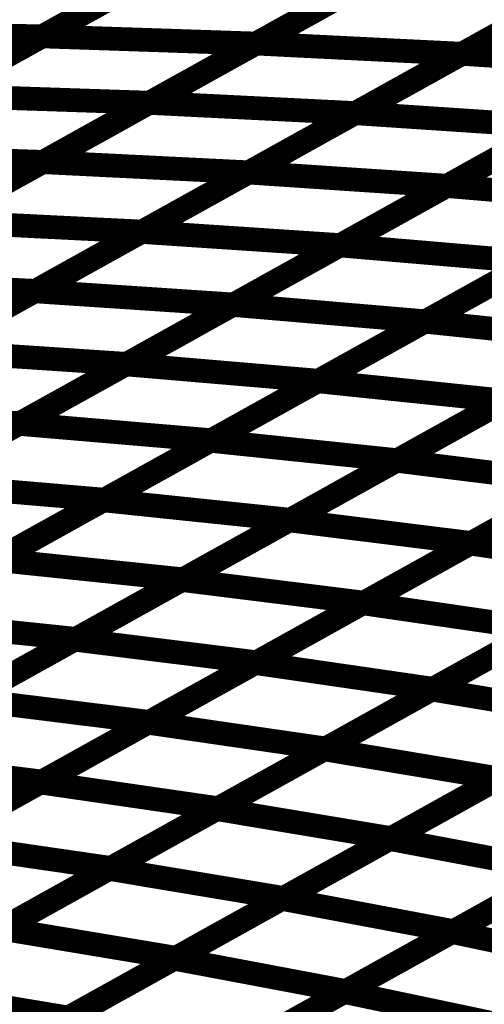
# Model space of a CAD drawing. Extents: x -2.21 to 2.24, y -2.56 to 4.75.
# Drawn here: x 0.05 to 0.11, y 0.73 to 0.86 of the extents above; entities that cross this region are included whole.
import ezdxf

# ---------------------------------------------------------------- set-up
doc = ezdxf.new("R2010")
doc.units = 0
doc.header["$MEASUREMENT"] = 0

msp = doc.modelspace()

# ---------------------------------------------------------------- linework, layer by layer
at = {"color": 0}
for points in [[(0.049839, 0.854028, 0.003, 0.003, 0), (0.076717, 0.868965, 0.003, 0.003, 0)], [(0.049839, 0.854028, 0.003, 0.003, 0), (0.076717, 0.868965, 0.003, 0.003, 0)], [(0.076669, 0.868941, 0.003, 0.003, 0), (0.049839, 0.854028, 0.003, 0.003, 0)], [(0.076669, 0.868941, 0.003, 0.003, 0), (0.049839, 0.854028, 0.003, 0.003, 0)], [(0.103701, 0.868055, 0.003, 0.003, 0), (0.076823, 0.853118, 0.003, 0.003, 0)], [(0.103701, 0.868055, 0.003, 0.003, 0), (0.076823, 0.853118, 0.003, 0.003, 0)], [(0.076827, 0.853122, 0.003, 0.003, 0), (0.103748, 0.868083, 0.003, 0.003, 0)], [(0.076827, 0.853122, 0.003, 0.003, 0), (0.103748, 0.868083, 0.003, 0.003, 0)], [(0.102831, 0.851827, 0.003, 0.003, 0), (0.129803, 0.866815, 0.003, 0.003, 0)], [(0.102831, 0.851827, 0.003, 0.003, 0), (0.129803, 0.866815, 0.003, 0.003, 0)], [(0.129756, 0.866791, 0.003, 0.003, 0), (0.102835, 0.851827, 0.003, 0.003, 0)], [(0.129756, 0.866791, 0.003, 0.003, 0), (0.102835, 0.851827, 0.003, 0.003, 0)], [(0.036398, 0.846559, 0.003, 0.003, 0), (0.06328, 0.861496, 0.003, 0.003, 0)], [(0.036398, 0.846559, 0.003, 0.003, 0), (0.06328, 0.861496, 0.003, 0.003, 0)], [(0.063256, 0.861484, 0.003, 0.003, 0), (0.036425, 0.846571, 0.003, 0.003, 0)], [(0.063256, 0.861484, 0.003, 0.003, 0), (0.036425, 0.846571, 0.003, 0.003, 0)], [(0.063358, 0.845634, 0.003, 0.003, 0), (0.090287, 0.860602, 0.003, 0.003, 0)], [(0.063358, 0.845634, 0.003, 0.003, 0), (0.090287, 0.860602, 0.003, 0.003, 0)], [(0.090264, 0.860587, 0.003, 0.003, 0), (0.063382, 0.84565, 0.003, 0.003, 0)], [(0.090264, 0.860587, 0.003, 0.003, 0), (0.063382, 0.84565, 0.003, 0.003, 0)], [(0.089346, 0.844331, 0.003, 0.003, 0), (0.116315, 0.859323, 0.003, 0.003, 0)], [(0.089346, 0.844331, 0.003, 0.003, 0), (0.116315, 0.859323, 0.003, 0.003, 0)], [(0.116295, 0.859311, 0.003, 0.003, 0), (0.089366, 0.844343, 0.003, 0.003, 0)], [(0.116295, 0.859311, 0.003, 0.003, 0), (0.089366, 0.844343, 0.003, 0.003, 0)], [(0.021772, 0.854571, 0.003, 0.003, 0), (0.049839, 0.854028, 0.003, 0.003, 0)], [(0.049839, 0.854028, 0.003, 0.003, 0), (0.021772, 0.854571, 0.003, 0.003, 0)], [(0.021772, 0.854571, 0.003, 0.003, 0), (0.049839, 0.854028, 0.003, 0.003, 0)], [(0.049839, 0.854028, 0.003, 0.003, 0), (0.021772, 0.854571, 0.003, 0.003, 0)], [(0.022961, 0.839091, 0.003, 0.003, 0), (0.049839, 0.854028, 0.003, 0.003, 0)], [(0.022961, 0.839091, 0.003, 0.003, 0), (0.049839, 0.854028, 0.003, 0.003, 0)], [(0.049839, 0.854028, 0.003, 0.003, 0), (0.023008, 0.839114, 0.003, 0.003, 0)], [(0.049839, 0.854028, 0.003, 0.003, 0), (0.023008, 0.839114, 0.003, 0.003, 0)], [(0.049839, 0.854028, 0.003, 0.003, 0), (0.076823, 0.853118, 0.003, 0.003, 0)], [(0.076823, 0.853118, 0.003, 0.003, 0), (0.049839, 0.854028, 0.003, 0.003, 0)], [(0.049839, 0.854028, 0.003, 0.003, 0), (0.076823, 0.853118, 0.003, 0.003, 0)], [(0.076823, 0.853118, 0.003, 0.003, 0), (0.049839, 0.854028, 0.003, 0.003, 0)], [(0.049898, 0.838154, 0.003, 0.003, 0), (0.076827, 0.853122, 0.003, 0.003, 0)], [(0.049898, 0.838154, 0.003, 0.003, 0), (0.076827, 0.853122, 0.003, 0.003, 0)], [(0.076823, 0.853118, 0.003, 0.003, 0), (0.049945, 0.838181, 0.003, 0.003, 0)], [(0.076823, 0.853118, 0.003, 0.003, 0), (0.049945, 0.838181, 0.003, 0.003, 0)], [(0.076827, 0.853122, 0.003, 0.003, 0), (0.102835, 0.851827, 0.003, 0.003, 0)], [(0.102835, 0.851827, 0.003, 0.003, 0), (0.076827, 0.853122, 0.003, 0.003, 0)], [(0.076827, 0.853122, 0.003, 0.003, 0), (0.102835, 0.851827, 0.003, 0.003, 0)], [(0.102835, 0.851827, 0.003, 0.003, 0), (0.076827, 0.853122, 0.003, 0.003, 0)], [(0.075862, 0.836839, 0.003, 0.003, 0), (0.102831, 0.851827, 0.003, 0.003, 0)], [(0.075862, 0.836839, 0.003, 0.003, 0), (0.102831, 0.851827, 0.003, 0.003, 0)], [(0.102835, 0.851827, 0.003, 0.003, 0), (0.075906, 0.836862, 0.003, 0.003, 0)], [(0.102835, 0.851827, 0.003, 0.003, 0), (0.075906, 0.836862, 0.003, 0.003, 0)], [(0.102831, 0.851827, 0.003, 0.003, 0), (0.127933, 0.850157, 0.003, 0.003, 0)], [(0.127933, 0.850157, 0.003, 0.003, 0), (0.102831, 0.851827, 0.003, 0.003, 0)], [(0.102831, 0.851827, 0.003, 0.003, 0), (0.127933, 0.850157, 0.003, 0.003, 0)], [(0.127933, 0.850157, 0.003, 0.003, 0), (0.102831, 0.851827, 0.003, 0.003, 0)], [(0.100917, 0.835142, 0.003, 0.003, 0), (0.127937, 0.850157, 0.003, 0.003, 0)], [(0.100917, 0.835142, 0.003, 0.003, 0), (0.127937, 0.850157, 0.003, 0.003, 0)], [(0.127933, 0.850157, 0.003, 0.003, 0), (0.100965, 0.835169, 0.003, 0.003, 0)], [(0.127933, 0.850157, 0.003, 0.003, 0), (0.100965, 0.835169, 0.003, 0.003, 0)], [(0.036398, 0.846559, 0.003, 0.003, 0), (0.063382, 0.84565, 0.003, 0.003, 0)], [(0.063382, 0.84565, 0.003, 0.003, 0), (0.036398, 0.846559, 0.003, 0.003, 0)], [(0.036398, 0.846559, 0.003, 0.003, 0), (0.063382, 0.84565, 0.003, 0.003, 0)], [(0.063382, 0.84565, 0.003, 0.003, 0), (0.036398, 0.846559, 0.003, 0.003, 0)], [(0.036437, 0.830673, 0.003, 0.003, 0), (0.063358, 0.845634, 0.003, 0.003, 0)], [(0.036437, 0.830673, 0.003, 0.003, 0), (0.063358, 0.845634, 0.003, 0.003, 0)], [(0.063382, 0.84565, 0.003, 0.003, 0), (0.036504, 0.830709, 0.003, 0.003, 0)], [(0.063382, 0.84565, 0.003, 0.003, 0), (0.036504, 0.830709, 0.003, 0.003, 0)], [(0.063358, 0.845634, 0.003, 0.003, 0), (0.089366, 0.844343, 0.003, 0.003, 0)], [(0.089366, 0.844343, 0.003, 0.003, 0), (0.063358, 0.845634, 0.003, 0.003, 0)], [(0.063358, 0.845634, 0.003, 0.003, 0), (0.089366, 0.844343, 0.003, 0.003, 0)], [(0.089366, 0.844343, 0.003, 0.003, 0), (0.063358, 0.845634, 0.003, 0.003, 0)], [(0.062378, 0.829343, 0.003, 0.003, 0), (0.089346, 0.844331, 0.003, 0.003, 0)], [(0.062378, 0.829343, 0.003, 0.003, 0), (0.089346, 0.844331, 0.003, 0.003, 0)], [(0.089366, 0.844343, 0.003, 0.003, 0), (0.062445, 0.829382, 0.003, 0.003, 0)], [(0.089366, 0.844343, 0.003, 0.003, 0), (0.062445, 0.829382, 0.003, 0.003, 0)], [(0.089346, 0.844331, 0.003, 0.003, 0), (0.114449, 0.842661, 0.003, 0.003, 0)], [(0.114449, 0.842661, 0.003, 0.003, 0), (0.089346, 0.844331, 0.003, 0.003, 0)], [(0.089346, 0.844331, 0.003, 0.003, 0), (0.114449, 0.842661, 0.003, 0.003, 0)], [(0.114449, 0.842661, 0.003, 0.003, 0), (0.089346, 0.844331, 0.003, 0.003, 0)], [(0.087413, 0.827638, 0.003, 0.003, 0), (0.114425, 0.84265, 0.003, 0.003, 0)], [(0.087413, 0.827638, 0.003, 0.003, 0), (0.114425, 0.84265, 0.003, 0.003, 0)], [(0.114449, 0.842661, 0.003, 0.003, 0), (0.08748, 0.827673, 0.003, 0.003, 0)], [(0.114449, 0.842661, 0.003, 0.003, 0), (0.08748, 0.827673, 0.003, 0.003, 0)], [(0.022961, 0.839091, 0.003, 0.003, 0), (0.049945, 0.838181, 0.003, 0.003, 0)], [(0.049945, 0.838181, 0.003, 0.003, 0), (0.022961, 0.839091, 0.003, 0.003, 0)], [(0.022961, 0.839091, 0.003, 0.003, 0), (0.049945, 0.838181, 0.003, 0.003, 0)], [(0.049945, 0.838181, 0.003, 0.003, 0), (0.022961, 0.839091, 0.003, 0.003, 0)], [(0.022976, 0.823189, 0.003, 0.003, 0), (0.049898, 0.838154, 0.003, 0.003, 0)], [(0.022976, 0.823189, 0.003, 0.003, 0), (0.049898, 0.838154, 0.003, 0.003, 0)], [(0.049945, 0.838181, 0.003, 0.003, 0), (0.023067, 0.82324, 0.003, 0.003, 0)], [(0.049945, 0.838181, 0.003, 0.003, 0), (0.023067, 0.82324, 0.003, 0.003, 0)], [(0.049898, 0.838154, 0.003, 0.003, 0), (0.075906, 0.836862, 0.003, 0.003, 0)], [(0.075906, 0.836862, 0.003, 0.003, 0), (0.049898, 0.838154, 0.003, 0.003, 0)], [(0.049898, 0.838154, 0.003, 0.003, 0), (0.075906, 0.836862, 0.003, 0.003, 0)], [(0.075906, 0.836862, 0.003, 0.003, 0), (0.049898, 0.838154, 0.003, 0.003, 0)], [(0.048894, 0.82185, 0.003, 0.003, 0), (0.075862, 0.836839, 0.003, 0.003, 0)], [(0.048894, 0.82185, 0.003, 0.003, 0), (0.075862, 0.836839, 0.003, 0.003, 0)], [(0.075906, 0.836862, 0.003, 0.003, 0), (0.048984, 0.821898, 0.003, 0.003, 0)], [(0.075906, 0.836862, 0.003, 0.003, 0), (0.048984, 0.821898, 0.003, 0.003, 0)], [(0.075862, 0.836839, 0.003, 0.003, 0), (0.100965, 0.835169, 0.003, 0.003, 0)], [(0.100965, 0.835169, 0.003, 0.003, 0), (0.075862, 0.836839, 0.003, 0.003, 0)], [(0.075862, 0.836839, 0.003, 0.003, 0), (0.100965, 0.835169, 0.003, 0.003, 0)], [(0.100965, 0.835169, 0.003, 0.003, 0), (0.075862, 0.836839, 0.003, 0.003, 0)], [(0.073906, 0.82013, 0.003, 0.003, 0), (0.100917, 0.835142, 0.003, 0.003, 0)], [(0.073906, 0.82013, 0.003, 0.003, 0), (0.100917, 0.835142, 0.003, 0.003, 0)], [(0.100965, 0.835169, 0.003, 0.003, 0), (0.073996, 0.820181, 0.003, 0.003, 0)], [(0.100965, 0.835169, 0.003, 0.003, 0), (0.073996, 0.820181, 0.003, 0.003, 0)], [(0.100917, 0.835142, 0.003, 0.003, 0), (0.125228, 0.833071, 0.003, 0.003, 0)], [(0.125228, 0.833071, 0.003, 0.003, 0), (0.100917, 0.835142, 0.003, 0.003, 0)], [(0.100917, 0.835142, 0.003, 0.003, 0), (0.125228, 0.833071, 0.003, 0.003, 0)], [(0.125228, 0.833071, 0.003, 0.003, 0), (0.100917, 0.835142, 0.003, 0.003, 0)], [(0.098138, 0.818016, 0.003, 0.003, 0), (0.125189, 0.833051, 0.003, 0.003, 0)], [(0.098138, 0.818016, 0.003, 0.003, 0), (0.125189, 0.833051, 0.003, 0.003, 0)], [(0.125228, 0.833071, 0.003, 0.003, 0), (0.098217, 0.818059, 0.003, 0.003, 0)], [(0.125228, 0.833071, 0.003, 0.003, 0), (0.098217, 0.818059, 0.003, 0.003, 0)], [(0.036437, 0.830673, 0.003, 0.003, 0), (0.062445, 0.829382, 0.003, 0.003, 0)], [(0.062445, 0.829382, 0.003, 0.003, 0), (0.036437, 0.830673, 0.003, 0.003, 0)], [(0.036437, 0.830673, 0.003, 0.003, 0), (0.062445, 0.829382, 0.003, 0.003, 0)], [(0.062445, 0.829382, 0.003, 0.003, 0), (0.036437, 0.830673, 0.003, 0.003, 0)], [(0.035409, 0.814354, 0.003, 0.003, 0), (0.062378, 0.829343, 0.003, 0.003, 0)], [(0.035409, 0.814354, 0.003, 0.003, 0), (0.062378, 0.829343, 0.003, 0.003, 0)], [(0.062445, 0.829382, 0.003, 0.003, 0), (0.03552, 0.814417, 0.003, 0.003, 0)], [(0.062445, 0.829382, 0.003, 0.003, 0), (0.03552, 0.814417, 0.003, 0.003, 0)], [(0.062378, 0.829343, 0.003, 0.003, 0), (0.08748, 0.827673, 0.003, 0.003, 0)], [(0.08748, 0.827673, 0.003, 0.003, 0), (0.062378, 0.829343, 0.003, 0.003, 0)], [(0.062378, 0.829343, 0.003, 0.003, 0), (0.08748, 0.827673, 0.003, 0.003, 0)], [(0.08748, 0.827673, 0.003, 0.003, 0), (0.062378, 0.829343, 0.003, 0.003, 0)], [(0.060402, 0.812626, 0.003, 0.003, 0), (0.087413, 0.827638, 0.003, 0.003, 0)], [(0.060402, 0.812626, 0.003, 0.003, 0), (0.087413, 0.827638, 0.003, 0.003, 0)], [(0.08748, 0.827673, 0.003, 0.003, 0), (0.060512, 0.812685, 0.003, 0.003, 0)], [(0.08748, 0.827673, 0.003, 0.003, 0), (0.060512, 0.812685, 0.003, 0.003, 0)], [(0.087413, 0.827638, 0.003, 0.003, 0), (0.111724, 0.825567, 0.003, 0.003, 0)], [(0.111724, 0.825567, 0.003, 0.003, 0), (0.087413, 0.827638, 0.003, 0.003, 0)], [(0.087413, 0.827638, 0.003, 0.003, 0), (0.111724, 0.825567, 0.003, 0.003, 0)], [(0.111724, 0.825567, 0.003, 0.003, 0), (0.087413, 0.827638, 0.003, 0.003, 0)], [(0.08461, 0.810496, 0.003, 0.003, 0), (0.111665, 0.825531, 0.003, 0.003, 0)], [(0.08461, 0.810496, 0.003, 0.003, 0), (0.111665, 0.825531, 0.003, 0.003, 0)], [(0.111724, 0.825567, 0.003, 0.003, 0), (0.084713, 0.810555, 0.003, 0.003, 0)], [(0.111724, 0.825567, 0.003, 0.003, 0), (0.084713, 0.810555, 0.003, 0.003, 0)], [(0.022976, 0.823189, 0.003, 0.003, 0), (0.048984, 0.821898, 0.003, 0.003, 0)], [(0.048984, 0.821898, 0.003, 0.003, 0), (0.022976, 0.823189, 0.003, 0.003, 0)], [(0.022976, 0.823189, 0.003, 0.003, 0), (0.048984, 0.821898, 0.003, 0.003, 0)], [(0.048984, 0.821898, 0.003, 0.003, 0), (0.022976, 0.823189, 0.003, 0.003, 0)], [(0.021921, 0.806858, 0.003, 0.003, 0), (0.048894, 0.82185, 0.003, 0.003, 0)], [(0.021921, 0.806858, 0.003, 0.003, 0), (0.048894, 0.82185, 0.003, 0.003, 0)], [(0.048984, 0.821898, 0.003, 0.003, 0), (0.022059, 0.806937, 0.003, 0.003, 0)], [(0.048984, 0.821898, 0.003, 0.003, 0), (0.022059, 0.806937, 0.003, 0.003, 0)], [(0.048894, 0.82185, 0.003, 0.003, 0), (0.073996, 0.820181, 0.003, 0.003, 0)], [(0.073996, 0.820181, 0.003, 0.003, 0), (0.048894, 0.82185, 0.003, 0.003, 0)], [(0.048894, 0.82185, 0.003, 0.003, 0), (0.073996, 0.820181, 0.003, 0.003, 0)], [(0.073996, 0.820181, 0.003, 0.003, 0), (0.048894, 0.82185, 0.003, 0.003, 0)], [(0.046894, 0.805118, 0.003, 0.003, 0), (0.073906, 0.82013, 0.003, 0.003, 0)], [(0.046894, 0.805118, 0.003, 0.003, 0), (0.073906, 0.82013, 0.003, 0.003, 0)], [(0.073996, 0.820181, 0.003, 0.003, 0), (0.047024, 0.805189, 0.003, 0.003, 0)], [(0.073996, 0.820181, 0.003, 0.003, 0), (0.047024, 0.805189, 0.003, 0.003, 0)], [(0.073906, 0.82013, 0.003, 0.003, 0), (0.098217, 0.818059, 0.003, 0.003, 0)], [(0.098217, 0.818059, 0.003, 0.003, 0), (0.073906, 0.82013, 0.003, 0.003, 0)], [(0.073906, 0.82013, 0.003, 0.003, 0), (0.098217, 0.818059, 0.003, 0.003, 0)], [(0.098217, 0.818059, 0.003, 0.003, 0), (0.073906, 0.82013, 0.003, 0.003, 0)], [(0.071083, 0.80298, 0.003, 0.003, 0), (0.098138, 0.818016, 0.003, 0.003, 0)], [(0.071083, 0.80298, 0.003, 0.003, 0), (0.098138, 0.818016, 0.003, 0.003, 0)], [(0.098217, 0.818059, 0.003, 0.003, 0), (0.071205, 0.803047, 0.003, 0.003, 0)], [(0.098217, 0.818059, 0.003, 0.003, 0), (0.071205, 0.803047, 0.003, 0.003, 0)], [(0.098138, 0.818016, 0.003, 0.003, 0), (0.121732, 0.815559, 0.003, 0.003, 0)], [(0.121732, 0.815559, 0.003, 0.003, 0), (0.098138, 0.818016, 0.003, 0.003, 0)], [(0.098138, 0.818016, 0.003, 0.003, 0), (0.121732, 0.815559, 0.003, 0.003, 0)], [(0.121732, 0.815559, 0.003, 0.003, 0), (0.098138, 0.818016, 0.003, 0.003, 0)], [(0.094567, 0.800461, 0.003, 0.003, 0), (0.121657, 0.81552, 0.003, 0.003, 0)], [(0.094567, 0.800461, 0.003, 0.003, 0), (0.121657, 0.81552, 0.003, 0.003, 0)], [(0.121732, 0.815559, 0.003, 0.003, 0), (0.094677, 0.800524, 0.003, 0.003, 0)], [(0.121732, 0.815559, 0.003, 0.003, 0), (0.094677, 0.800524, 0.003, 0.003, 0)], [(0.035409, 0.814354, 0.003, 0.003, 0), (0.060512, 0.812685, 0.003, 0.003, 0)], [(0.060512, 0.812685, 0.003, 0.003, 0), (0.035409, 0.814354, 0.003, 0.003, 0)], [(0.035409, 0.814354, 0.003, 0.003, 0), (0.060512, 0.812685, 0.003, 0.003, 0)], [(0.060512, 0.812685, 0.003, 0.003, 0), (0.035409, 0.814354, 0.003, 0.003, 0)], [(0.03339, 0.79761, 0.003, 0.003, 0), (0.060402, 0.812626, 0.003, 0.003, 0)], [(0.03339, 0.79761, 0.003, 0.003, 0), (0.060402, 0.812626, 0.003, 0.003, 0)], [(0.060512, 0.812685, 0.003, 0.003, 0), (0.033539, 0.797697, 0.003, 0.003, 0)], [(0.060512, 0.812685, 0.003, 0.003, 0), (0.033539, 0.797697, 0.003, 0.003, 0)], [(0.060402, 0.812626, 0.003, 0.003, 0), (0.084713, 0.810555, 0.003, 0.003, 0)], [(0.084713, 0.810555, 0.003, 0.003, 0), (0.060402, 0.812626, 0.003, 0.003, 0)], [(0.060402, 0.812626, 0.003, 0.003, 0), (0.084713, 0.810555, 0.003, 0.003, 0)], [(0.084713, 0.810555, 0.003, 0.003, 0), (0.060402, 0.812626, 0.003, 0.003, 0)], [(0.057563, 0.795465, 0.003, 0.003, 0), (0.08461, 0.810496, 0.003, 0.003, 0)], [(0.057563, 0.795465, 0.003, 0.003, 0), (0.08461, 0.810496, 0.003, 0.003, 0)], [(0.084713, 0.810555, 0.003, 0.003, 0), (0.057701, 0.795539, 0.003, 0.003, 0)], [(0.084713, 0.810555, 0.003, 0.003, 0), (0.057701, 0.795539, 0.003, 0.003, 0)], [(0.08461, 0.810496, 0.003, 0.003, 0), (0.108205, 0.808039, 0.003, 0.003, 0)], [(0.108205, 0.808039, 0.003, 0.003, 0), (0.08461, 0.810496, 0.003, 0.003, 0)], [(0.08461, 0.810496, 0.003, 0.003, 0), (0.108205, 0.808039, 0.003, 0.003, 0)], [(0.108205, 0.808039, 0.003, 0.003, 0), (0.08461, 0.810496, 0.003, 0.003, 0)], [(0.081028, 0.792933, 0.003, 0.003, 0), (0.108118, 0.807992, 0.003, 0.003, 0)], [(0.081028, 0.792933, 0.003, 0.003, 0), (0.108118, 0.807992, 0.003, 0.003, 0)], [(0.108205, 0.808039, 0.003, 0.003, 0), (0.081157, 0.793008, 0.003, 0.003, 0)], [(0.108205, 0.808039, 0.003, 0.003, 0), (0.081157, 0.793008, 0.003, 0.003, 0)], [(0.021921, 0.806858, 0.003, 0.003, 0), (0.047024, 0.805189, 0.003, 0.003, 0)], [(0.047024, 0.805189, 0.003, 0.003, 0), (0.021921, 0.806858, 0.003, 0.003, 0)], [(0.021921, 0.806858, 0.003, 0.003, 0), (0.047024, 0.805189, 0.003, 0.003, 0)], [(0.047024, 0.805189, 0.003, 0.003, 0), (0.021921, 0.806858, 0.003, 0.003, 0)], [(0.019882, 0.790106, 0.003, 0.003, 0), (0.046894, 0.805118, 0.003, 0.003, 0)], [(0.019882, 0.790106, 0.003, 0.003, 0), (0.046894, 0.805118, 0.003, 0.003, 0)], [(0.047024, 0.805189, 0.003, 0.003, 0), (0.020055, 0.790201, 0.003, 0.003, 0)], [(0.047024, 0.805189, 0.003, 0.003, 0), (0.020055, 0.790201, 0.003, 0.003, 0)], [(0.046894, 0.805118, 0.003, 0.003, 0), (0.071205, 0.803047, 0.003, 0.003, 0)], [(0.071205, 0.803047, 0.003, 0.003, 0), (0.046894, 0.805118, 0.003, 0.003, 0)], [(0.046894, 0.805118, 0.003, 0.003, 0), (0.071205, 0.803047, 0.003, 0.003, 0)], [(0.071205, 0.803047, 0.003, 0.003, 0), (0.046894, 0.805118, 0.003, 0.003, 0)], [(0.131091, 0.805134, 0.003, 0.003, 0), (0.104004, 0.790075, 0.003, 0.003, 0)], [(0.131091, 0.805134, 0.003, 0.003, 0), (0.104004, 0.790075, 0.003, 0.003, 0)], [(0.103874, 0.790004, 0.003, 0.003, 0), (0.131004, 0.805083, 0.003, 0.003, 0)], [(0.103874, 0.790004, 0.003, 0.003, 0), (0.131004, 0.805083, 0.003, 0.003, 0)], [(0.044035, 0.787945, 0.003, 0.003, 0), (0.071083, 0.80298, 0.003, 0.003, 0)], [(0.044035, 0.787945, 0.003, 0.003, 0), (0.071083, 0.80298, 0.003, 0.003, 0)], [(0.071205, 0.803047, 0.003, 0.003, 0), (0.044193, 0.788035, 0.003, 0.003, 0)], [(0.071205, 0.803047, 0.003, 0.003, 0), (0.044193, 0.788035, 0.003, 0.003, 0)], [(0.071083, 0.80298, 0.003, 0.003, 0), (0.094677, 0.800524, 0.003, 0.003, 0)], [(0.094677, 0.800524, 0.003, 0.003, 0), (0.071083, 0.80298, 0.003, 0.003, 0)], [(0.071083, 0.80298, 0.003, 0.003, 0), (0.094677, 0.800524, 0.003, 0.003, 0)], [(0.094677, 0.800524, 0.003, 0.003, 0), (0.071083, 0.80298, 0.003, 0.003, 0)], [(0.067476, 0.785406, 0.003, 0.003, 0), (0.094567, 0.800461, 0.003, 0.003, 0)], [(0.067476, 0.785406, 0.003, 0.003, 0), (0.094567, 0.800461, 0.003, 0.003, 0)], [(0.094677, 0.800524, 0.003, 0.003, 0), (0.06763, 0.785488, 0.003, 0.003, 0)], [(0.094677, 0.800524, 0.003, 0.003, 0), (0.06763, 0.785488, 0.003, 0.003, 0)], [(0.094567, 0.800461, 0.003, 0.003, 0), (0.117543, 0.797602, 0.003, 0.003, 0)], [(0.117543, 0.797602, 0.003, 0.003, 0), (0.094567, 0.800461, 0.003, 0.003, 0)], [(0.094567, 0.800461, 0.003, 0.003, 0), (0.117543, 0.797602, 0.003, 0.003, 0)], [(0.117543, 0.797602, 0.003, 0.003, 0), (0.094567, 0.800461, 0.003, 0.003, 0)], [(0.03339, 0.79761, 0.003, 0.003, 0), (0.057701, 0.795539, 0.003, 0.003, 0)], [(0.057701, 0.795539, 0.003, 0.003, 0), (0.03339, 0.79761, 0.003, 0.003, 0)], [(0.03339, 0.79761, 0.003, 0.003, 0), (0.057701, 0.795539, 0.003, 0.003, 0)], [(0.057701, 0.795539, 0.003, 0.003, 0), (0.03339, 0.79761, 0.003, 0.003, 0)], [(0.090311, 0.782469, 0.003, 0.003, 0), (0.117437, 0.797543, 0.003, 0.003, 0)], [(0.090311, 0.782469, 0.003, 0.003, 0), (0.117437, 0.797543, 0.003, 0.003, 0)], [(0.117543, 0.797602, 0.003, 0.003, 0), (0.090453, 0.782547, 0.003, 0.003, 0)], [(0.117543, 0.797602, 0.003, 0.003, 0), (0.090453, 0.782547, 0.003, 0.003, 0)], [(0.030508, 0.780429, 0.003, 0.003, 0), (0.057563, 0.795465, 0.003, 0.003, 0)], [(0.030508, 0.780429, 0.003, 0.003, 0), (0.057563, 0.795465, 0.003, 0.003, 0)], [(0.057701, 0.795539, 0.003, 0.003, 0), (0.030689, 0.780528, 0.003, 0.003, 0)], [(0.057701, 0.795539, 0.003, 0.003, 0), (0.030689, 0.780528, 0.003, 0.003, 0)], [(0.057563, 0.795465, 0.003, 0.003, 0), (0.081157, 0.793008, 0.003, 0.003, 0)], [(0.081157, 0.793008, 0.003, 0.003, 0), (0.057563, 0.795465, 0.003, 0.003, 0)], [(0.057563, 0.795465, 0.003, 0.003, 0), (0.081157, 0.793008, 0.003, 0.003, 0)], [(0.081157, 0.793008, 0.003, 0.003, 0), (0.057563, 0.795465, 0.003, 0.003, 0)], [(0.053933, 0.777878, 0.003, 0.003, 0), (0.081028, 0.792933, 0.003, 0.003, 0)], [(0.053933, 0.777878, 0.003, 0.003, 0), (0.081028, 0.792933, 0.003, 0.003, 0)], [(0.081157, 0.793008, 0.003, 0.003, 0), (0.054102, 0.777972, 0.003, 0.003, 0)], [(0.081157, 0.793008, 0.003, 0.003, 0), (0.054102, 0.777972, 0.003, 0.003, 0)], [(0.081028, 0.792933, 0.003, 0.003, 0), (0.104004, 0.790075, 0.003, 0.003, 0)], [(0.104004, 0.790075, 0.003, 0.003, 0), (0.081028, 0.792933, 0.003, 0.003, 0)], [(0.081028, 0.792933, 0.003, 0.003, 0), (0.104004, 0.790075, 0.003, 0.003, 0)], [(0.104004, 0.790075, 0.003, 0.003, 0), (0.081028, 0.792933, 0.003, 0.003, 0)], [(0.076748, 0.774929, 0.003, 0.003, 0), (0.103874, 0.790004, 0.003, 0.003, 0)], [(0.076748, 0.774929, 0.003, 0.003, 0), (0.103874, 0.790004, 0.003, 0.003, 0)], [(0.104004, 0.790075, 0.003, 0.003, 0), (0.076909, 0.77502, 0.003, 0.003, 0)], [(0.104004, 0.790075, 0.003, 0.003, 0), (0.076909, 0.77502, 0.003, 0.003, 0)], [(0.103874, 0.790004, 0.003, 0.003, 0), (0.126315, 0.786744, 0.003, 0.003, 0)], [(0.126315, 0.786744, 0.003, 0.003, 0), (0.103874, 0.790004, 0.003, 0.003, 0)], [(0.103874, 0.790004, 0.003, 0.003, 0), (0.126315, 0.786744, 0.003, 0.003, 0)], [(0.126315, 0.786744, 0.003, 0.003, 0), (0.103874, 0.790004, 0.003, 0.003, 0)], [(0.044035, 0.787945, 0.003, 0.003, 0), (0.06763, 0.785488, 0.003, 0.003, 0)], [(0.06763, 0.785488, 0.003, 0.003, 0), (0.044035, 0.787945, 0.003, 0.003, 0)], [(0.044035, 0.787945, 0.003, 0.003, 0), (0.06763, 0.785488, 0.003, 0.003, 0)], [(0.06763, 0.785488, 0.003, 0.003, 0), (0.044035, 0.787945, 0.003, 0.003, 0)], [(0.099031, 0.771583, 0.003, 0.003, 0), (0.126193, 0.786677, 0.003, 0.003, 0)], [(0.099031, 0.771583, 0.003, 0.003, 0), (0.126193, 0.786677, 0.003, 0.003, 0)], [(0.126315, 0.786744, 0.003, 0.003, 0), (0.099189, 0.771669, 0.003, 0.003, 0)], [(0.126315, 0.786744, 0.003, 0.003, 0), (0.099189, 0.771669, 0.003, 0.003, 0)], [(0.040386, 0.77035, 0.003, 0.003, 0), (0.067476, 0.785406, 0.003, 0.003, 0)], [(0.040386, 0.77035, 0.003, 0.003, 0), (0.067476, 0.785406, 0.003, 0.003, 0)], [(0.06763, 0.785488, 0.003, 0.003, 0), (0.040575, 0.770453, 0.003, 0.003, 0)], [(0.06763, 0.785488, 0.003, 0.003, 0), (0.040575, 0.770453, 0.003, 0.003, 0)], [(0.067476, 0.785406, 0.003, 0.003, 0), (0.090453, 0.782547, 0.003, 0.003, 0)], [(0.090453, 0.782547, 0.003, 0.003, 0), (0.067476, 0.785406, 0.003, 0.003, 0)], [(0.067476, 0.785406, 0.003, 0.003, 0), (0.090453, 0.782547, 0.003, 0.003, 0)], [(0.090453, 0.782547, 0.003, 0.003, 0), (0.067476, 0.785406, 0.003, 0.003, 0)], [(0.063185, 0.767394, 0.003, 0.003, 0), (0.090311, 0.782469, 0.003, 0.003, 0)], [(0.063185, 0.767394, 0.003, 0.003, 0), (0.090311, 0.782469, 0.003, 0.003, 0)], [(0.090453, 0.782547, 0.003, 0.003, 0), (0.063362, 0.767492, 0.003, 0.003, 0)], [(0.090453, 0.782547, 0.003, 0.003, 0), (0.063362, 0.767492, 0.003, 0.003, 0)], [(0.090311, 0.782469, 0.003, 0.003, 0), (0.112752, 0.779209, 0.003, 0.003, 0)], [(0.112752, 0.779209, 0.003, 0.003, 0), (0.090311, 0.782469, 0.003, 0.003, 0)], [(0.090311, 0.782469, 0.003, 0.003, 0), (0.112752, 0.779209, 0.003, 0.003, 0)], [(0.112752, 0.779209, 0.003, 0.003, 0), (0.090311, 0.782469, 0.003, 0.003, 0)], [(0.030508, 0.780429, 0.003, 0.003, 0), (0.054102, 0.777972, 0.003, 0.003, 0)], [(0.054102, 0.777972, 0.003, 0.003, 0), (0.030508, 0.780429, 0.003, 0.003, 0)], [(0.030508, 0.780429, 0.003, 0.003, 0), (0.054102, 0.777972, 0.003, 0.003, 0)], [(0.054102, 0.777972, 0.003, 0.003, 0), (0.030508, 0.780429, 0.003, 0.003, 0)], [(0.085453, 0.764035, 0.003, 0.003, 0), (0.11261, 0.77913, 0.003, 0.003, 0)], [(0.085453, 0.764035, 0.003, 0.003, 0), (0.11261, 0.77913, 0.003, 0.003, 0)], [(0.112752, 0.779209, 0.003, 0.003, 0), (0.085626, 0.764134, 0.003, 0.003, 0)], [(0.112752, 0.779209, 0.003, 0.003, 0), (0.085626, 0.764134, 0.003, 0.003, 0)], [(0.026846, 0.762823, 0.003, 0.003, 0), (0.053933, 0.777878, 0.003, 0.003, 0)], [(0.026846, 0.762823, 0.003, 0.003, 0), (0.053933, 0.777878, 0.003, 0.003, 0)], [(0.054102, 0.777972, 0.003, 0.003, 0), (0.027047, 0.762937, 0.003, 0.003, 0)], [(0.054102, 0.777972, 0.003, 0.003, 0), (0.027047, 0.762937, 0.003, 0.003, 0)], [(0.053933, 0.777878, 0.003, 0.003, 0), (0.076909, 0.77502, 0.003, 0.003, 0)], [(0.076909, 0.77502, 0.003, 0.003, 0), (0.053933, 0.777878, 0.003, 0.003, 0)], [(0.053933, 0.777878, 0.003, 0.003, 0), (0.076909, 0.77502, 0.003, 0.003, 0)], [(0.076909, 0.77502, 0.003, 0.003, 0), (0.053933, 0.777878, 0.003, 0.003, 0)], [(0.049618, 0.75985, 0.003, 0.003, 0), (0.076748, 0.774929, 0.003, 0.003, 0)], [(0.049618, 0.75985, 0.003, 0.003, 0), (0.076748, 0.774929, 0.003, 0.003, 0)], [(0.076909, 0.77502, 0.003, 0.003, 0), (0.049823, 0.759965, 0.003, 0.003, 0)], [(0.076909, 0.77502, 0.003, 0.003, 0), (0.049823, 0.759965, 0.003, 0.003, 0)], [(0.076748, 0.774929, 0.003, 0.003, 0), (0.099189, 0.771669, 0.003, 0.003, 0)], [(0.099189, 0.771669, 0.003, 0.003, 0), (0.076748, 0.774929, 0.003, 0.003, 0)], [(0.076748, 0.774929, 0.003, 0.003, 0), (0.099189, 0.771669, 0.003, 0.003, 0)], [(0.099189, 0.771669, 0.003, 0.003, 0), (0.076748, 0.774929, 0.003, 0.003, 0)], [(0.071874, 0.756488, 0.003, 0.003, 0), (0.099031, 0.771583, 0.003, 0.003, 0)], [(0.071874, 0.756488, 0.003, 0.003, 0), (0.099031, 0.771583, 0.003, 0.003, 0)], [(0.099189, 0.771669, 0.003, 0.003, 0), (0.072059, 0.756591, 0.003, 0.003, 0)], [(0.099189, 0.771669, 0.003, 0.003, 0), (0.072059, 0.756591, 0.003, 0.003, 0)], [(0.099031, 0.771583, 0.003, 0.003, 0), (0.121047, 0.767909, 0.003, 0.003, 0)], [(0.121047, 0.767909, 0.003, 0.003, 0), (0.099031, 0.771583, 0.003, 0.003, 0)], [(0.099031, 0.771583, 0.003, 0.003, 0), (0.121047, 0.767909, 0.003, 0.003, 0)], [(0.121047, 0.767909, 0.003, 0.003, 0), (0.099031, 0.771583, 0.003, 0.003, 0)], [(0.040386, 0.77035, 0.003, 0.003, 0), (0.063362, 0.767492, 0.003, 0.003, 0)], [(0.063362, 0.767492, 0.003, 0.003, 0), (0.040386, 0.77035, 0.003, 0.003, 0)], [(0.040386, 0.77035, 0.003, 0.003, 0), (0.063362, 0.767492, 0.003, 0.003, 0)], [(0.063362, 0.767492, 0.003, 0.003, 0), (0.040386, 0.77035, 0.003, 0.003, 0)], [(0.121047, 0.767909, 0.003, 0.003, 0), (0.093886, 0.752815, 0.003, 0.003, 0)], [(0.121047, 0.767909, 0.003, 0.003, 0), (0.093886, 0.752815, 0.003, 0.003, 0)], [(0.036059, 0.752315, 0.003, 0.003, 0), (0.063185, 0.767394, 0.003, 0.003, 0)], [(0.036059, 0.752315, 0.003, 0.003, 0), (0.063185, 0.767394, 0.003, 0.003, 0)], [(0.063362, 0.767492, 0.003, 0.003, 0), (0.036272, 0.752433, 0.003, 0.003, 0)], [(0.063362, 0.767492, 0.003, 0.003, 0), (0.036272, 0.752433, 0.003, 0.003, 0)], [(0.063185, 0.767394, 0.003, 0.003, 0), (0.085626, 0.764134, 0.003, 0.003, 0)], [(0.085626, 0.764134, 0.003, 0.003, 0), (0.063185, 0.767394, 0.003, 0.003, 0)], [(0.063185, 0.767394, 0.003, 0.003, 0), (0.085626, 0.764134, 0.003, 0.003, 0)], [(0.085626, 0.764134, 0.003, 0.003, 0), (0.063185, 0.767394, 0.003, 0.003, 0)], [(0.093713, 0.752717, 0.003, 0.003, 0), (0.120902, 0.767827, 0.003, 0.003, 0)], [(0.093713, 0.752717, 0.003, 0.003, 0), (0.120902, 0.767827, 0.003, 0.003, 0)], [(0.085626, 0.764134, 0.003, 0.003, 0), (0.0585, 0.749055, 0.003, 0.003, 0)], [(0.085626, 0.764134, 0.003, 0.003, 0), (0.0585, 0.749055, 0.003, 0.003, 0)], [(0.058291, 0.748941, 0.003, 0.003, 0), (0.085453, 0.764035, 0.003, 0.003, 0)], [(0.058291, 0.748941, 0.003, 0.003, 0), (0.085453, 0.764035, 0.003, 0.003, 0)], [(0.085453, 0.764035, 0.003, 0.003, 0), (0.107469, 0.760362, 0.003, 0.003, 0)], [(0.107469, 0.760362, 0.003, 0.003, 0), (0.085453, 0.764035, 0.003, 0.003, 0)], [(0.085453, 0.764035, 0.003, 0.003, 0), (0.107469, 0.760362, 0.003, 0.003, 0)], [(0.107469, 0.760362, 0.003, 0.003, 0), (0.085453, 0.764035, 0.003, 0.003, 0)], [(0.026846, 0.762823, 0.003, 0.003, 0), (0.049823, 0.759965, 0.003, 0.003, 0)], [(0.049823, 0.759965, 0.003, 0.003, 0), (0.026846, 0.762823, 0.003, 0.003, 0)], [(0.026846, 0.762823, 0.003, 0.003, 0), (0.049823, 0.759965, 0.003, 0.003, 0)], [(0.049823, 0.759965, 0.003, 0.003, 0), (0.026846, 0.762823, 0.003, 0.003, 0)], [(0.022496, 0.744776, 0.003, 0.003, 0), (0.049618, 0.75985, 0.003, 0.003, 0)], [(0.022496, 0.744776, 0.003, 0.003, 0), (0.049618, 0.75985, 0.003, 0.003, 0)], [(0.049823, 0.759965, 0.003, 0.003, 0), (0.022732, 0.744909, 0.003, 0.003, 0)], [(0.049823, 0.759965, 0.003, 0.003, 0), (0.022732, 0.744909, 0.003, 0.003, 0)], [(0.049618, 0.75985, 0.003, 0.003, 0), (0.072059, 0.756591, 0.003, 0.003, 0)], [(0.072059, 0.756591, 0.003, 0.003, 0), (0.049618, 0.75985, 0.003, 0.003, 0)], [(0.049618, 0.75985, 0.003, 0.003, 0), (0.072059, 0.756591, 0.003, 0.003, 0)], [(0.072059, 0.756591, 0.003, 0.003, 0), (0.049618, 0.75985, 0.003, 0.003, 0)], [(0.080114, 0.745157, 0.003, 0.003, 0), (0.107307, 0.760272, 0.003, 0.003, 0)], [(0.080114, 0.745157, 0.003, 0.003, 0), (0.107307, 0.760272, 0.003, 0.003, 0)], [(0.107469, 0.760362, 0.003, 0.003, 0), (0.080307, 0.745268, 0.003, 0.003, 0)], [(0.107469, 0.760362, 0.003, 0.003, 0), (0.080307, 0.745268, 0.003, 0.003, 0)], [(0.044709, 0.74139, 0.003, 0.003, 0), (0.071874, 0.756488, 0.003, 0.003, 0)], [(0.044709, 0.74139, 0.003, 0.003, 0), (0.071874, 0.756488, 0.003, 0.003, 0)], [(0.072059, 0.756591, 0.003, 0.003, 0), (0.044937, 0.741516, 0.003, 0.003, 0)], [(0.072059, 0.756591, 0.003, 0.003, 0), (0.044937, 0.741516, 0.003, 0.003, 0)], [(0.071874, 0.756488, 0.003, 0.003, 0), (0.093886, 0.752815, 0.003, 0.003, 0)], [(0.093886, 0.752815, 0.003, 0.003, 0), (0.071874, 0.756488, 0.003, 0.003, 0)], [(0.071874, 0.756488, 0.003, 0.003, 0), (0.093886, 0.752815, 0.003, 0.003, 0)], [(0.093886, 0.752815, 0.003, 0.003, 0), (0.071874, 0.756488, 0.003, 0.003, 0)], [(0.101587, 0.740972, 0.003, 0.003, 0), (0.128811, 0.756102, 0.003, 0.003, 0)], [(0.101587, 0.740972, 0.003, 0.003, 0), (0.128811, 0.756102, 0.003, 0.003, 0)], [(0.128969, 0.756189, 0.003, 0.003, 0), (0.101776, 0.741075, 0.003, 0.003, 0)], [(0.128969, 0.756189, 0.003, 0.003, 0), (0.101776, 0.741075, 0.003, 0.003, 0)], [(0.036059, 0.752315, 0.003, 0.003, 0), (0.0585, 0.749055, 0.003, 0.003, 0)], [(0.0585, 0.749055, 0.003, 0.003, 0), (0.036059, 0.752315, 0.003, 0.003, 0)], [(0.036059, 0.752315, 0.003, 0.003, 0), (0.0585, 0.749055, 0.003, 0.003, 0)], [(0.0585, 0.749055, 0.003, 0.003, 0), (0.036059, 0.752315, 0.003, 0.003, 0)], [(0.06652, 0.737602, 0.003, 0.003, 0), (0.093713, 0.752717, 0.003, 0.003, 0)], [(0.06652, 0.737602, 0.003, 0.003, 0), (0.093713, 0.752717, 0.003, 0.003, 0)], [(0.093886, 0.752815, 0.003, 0.003, 0), (0.066724, 0.737717, 0.003, 0.003, 0)], [(0.093886, 0.752815, 0.003, 0.003, 0), (0.066724, 0.737717, 0.003, 0.003, 0)], [(0.093713, 0.752717, 0.003, 0.003, 0), (0.11537, 0.748634, 0.003, 0.003, 0)], [(0.11537, 0.748634, 0.003, 0.003, 0), (0.093713, 0.752717, 0.003, 0.003, 0)], [(0.093713, 0.752717, 0.003, 0.003, 0), (0.11537, 0.748634, 0.003, 0.003, 0)], [(0.11537, 0.748634, 0.003, 0.003, 0), (0.093713, 0.752717, 0.003, 0.003, 0)], [(0.03113, 0.733843, 0.003, 0.003, 0), (0.058291, 0.748941, 0.003, 0.003, 0)], [(0.03113, 0.733843, 0.003, 0.003, 0), (0.058291, 0.748941, 0.003, 0.003, 0)], [(0.0585, 0.749055, 0.003, 0.003, 0), (0.031374, 0.73398, 0.003, 0.003, 0)], [(0.0585, 0.749055, 0.003, 0.003, 0), (0.031374, 0.73398, 0.003, 0.003, 0)], [(0.058291, 0.748941, 0.003, 0.003, 0), (0.080307, 0.745268, 0.003, 0.003, 0)], [(0.080307, 0.745268, 0.003, 0.003, 0), (0.058291, 0.748941, 0.003, 0.003, 0)], [(0.058291, 0.748941, 0.003, 0.003, 0), (0.080307, 0.745268, 0.003, 0.003, 0)], [(0.080307, 0.745268, 0.003, 0.003, 0), (0.058291, 0.748941, 0.003, 0.003, 0)], [(0.087972, 0.733406, 0.003, 0.003, 0), (0.115197, 0.748535, 0.003, 0.003, 0)], [(0.087972, 0.733406, 0.003, 0.003, 0), (0.115197, 0.748535, 0.003, 0.003, 0)], [(0.11537, 0.748634, 0.003, 0.003, 0), (0.088181, 0.73352, 0.003, 0.003, 0)], [(0.11537, 0.748634, 0.003, 0.003, 0), (0.088181, 0.73352, 0.003, 0.003, 0)], [(0.052925, 0.730047, 0.003, 0.003, 0), (0.080114, 0.745157, 0.003, 0.003, 0)], [(0.052925, 0.730047, 0.003, 0.003, 0), (0.080114, 0.745157, 0.003, 0.003, 0)], [(0.080307, 0.745268, 0.003, 0.003, 0), (0.053146, 0.730169, 0.003, 0.003, 0)], [(0.080307, 0.745268, 0.003, 0.003, 0), (0.053146, 0.730169, 0.003, 0.003, 0)], [(0.080114, 0.745157, 0.003, 0.003, 0), (0.101776, 0.741075, 0.003, 0.003, 0)], [(0.101776, 0.741075, 0.003, 0.003, 0), (0.080114, 0.745157, 0.003, 0.003, 0)], [(0.080114, 0.745157, 0.003, 0.003, 0), (0.101776, 0.741075, 0.003, 0.003, 0)], [(0.101776, 0.741075, 0.003, 0.003, 0), (0.080114, 0.745157, 0.003, 0.003, 0)], [(0.044709, 0.74139, 0.003, 0.003, 0), (0.066724, 0.737717, 0.003, 0.003, 0)], [(0.066724, 0.737717, 0.003, 0.003, 0), (0.044709, 0.74139, 0.003, 0.003, 0)], [(0.044709, 0.74139, 0.003, 0.003, 0), (0.066724, 0.737717, 0.003, 0.003, 0)], [(0.066724, 0.737717, 0.003, 0.003, 0), (0.044709, 0.74139, 0.003, 0.003, 0)], [(0.074362, 0.725843, 0.003, 0.003, 0), (0.101587, 0.740972, 0.003, 0.003, 0)], [(0.074362, 0.725843, 0.003, 0.003, 0), (0.101587, 0.740972, 0.003, 0.003, 0)], [(0.101776, 0.741075, 0.003, 0.003, 0), (0.074587, 0.725965, 0.003, 0.003, 0)], [(0.101776, 0.741075, 0.003, 0.003, 0), (0.074587, 0.725965, 0.003, 0.003, 0)], [(0.101587, 0.740972, 0.003, 0.003, 0), (0.123, 0.736469, 0.003, 0.003, 0)], [(0.123, 0.736469, 0.003, 0.003, 0), (0.101587, 0.740972, 0.003, 0.003, 0)], [(0.101587, 0.740972, 0.003, 0.003, 0), (0.123, 0.736469, 0.003, 0.003, 0)], [(0.123, 0.736469, 0.003, 0.003, 0), (0.101587, 0.740972, 0.003, 0.003, 0)], [(0.039327, 0.722492, 0.003, 0.003, 0), (0.06652, 0.737602, 0.003, 0.003, 0)], [(0.039327, 0.722492, 0.003, 0.003, 0), (0.06652, 0.737602, 0.003, 0.003, 0)], [(0.066724, 0.737717, 0.003, 0.003, 0), (0.039563, 0.722622, 0.003, 0.003, 0)], [(0.066724, 0.737717, 0.003, 0.003, 0), (0.039563, 0.722622, 0.003, 0.003, 0)], [(0.06652, 0.737602, 0.003, 0.003, 0), (0.088181, 0.73352, 0.003, 0.003, 0)], [(0.088181, 0.73352, 0.003, 0.003, 0), (0.06652, 0.737602, 0.003, 0.003, 0)], [(0.06652, 0.737602, 0.003, 0.003, 0), (0.088181, 0.73352, 0.003, 0.003, 0)], [(0.088181, 0.73352, 0.003, 0.003, 0), (0.06652, 0.737602, 0.003, 0.003, 0)], [(0.03113, 0.733843, 0.003, 0.003, 0), (0.053146, 0.730169, 0.003, 0.003, 0)], [(0.053146, 0.730169, 0.003, 0.003, 0), (0.03113, 0.733843, 0.003, 0.003, 0)], [(0.03113, 0.733843, 0.003, 0.003, 0), (0.053146, 0.730169, 0.003, 0.003, 0)], [(0.053146, 0.730169, 0.003, 0.003, 0), (0.03113, 0.733843, 0.003, 0.003, 0)], [(0.060748, 0.718276, 0.003, 0.003, 0), (0.087972, 0.733406, 0.003, 0.003, 0)], [(0.060748, 0.718276, 0.003, 0.003, 0), (0.087972, 0.733406, 0.003, 0.003, 0)], [(0.088181, 0.73352, 0.003, 0.003, 0), (0.060988, 0.718409, 0.003, 0.003, 0)], [(0.088181, 0.73352, 0.003, 0.003, 0), (0.060988, 0.718409, 0.003, 0.003, 0)], [(0.087972, 0.733406, 0.003, 0.003, 0), (0.109386, 0.728902, 0.003, 0.003, 0)], [(0.109386, 0.728902, 0.003, 0.003, 0), (0.087972, 0.733406, 0.003, 0.003, 0)], [(0.087972, 0.733406, 0.003, 0.003, 0), (0.109386, 0.728902, 0.003, 0.003, 0)], [(0.109386, 0.728902, 0.003, 0.003, 0), (0.087972, 0.733406, 0.003, 0.003, 0)]]:
    msp.add_lwpolyline(points, format="xyseb", dxfattribs=at)

doc.saveas('drawing.dxf')
